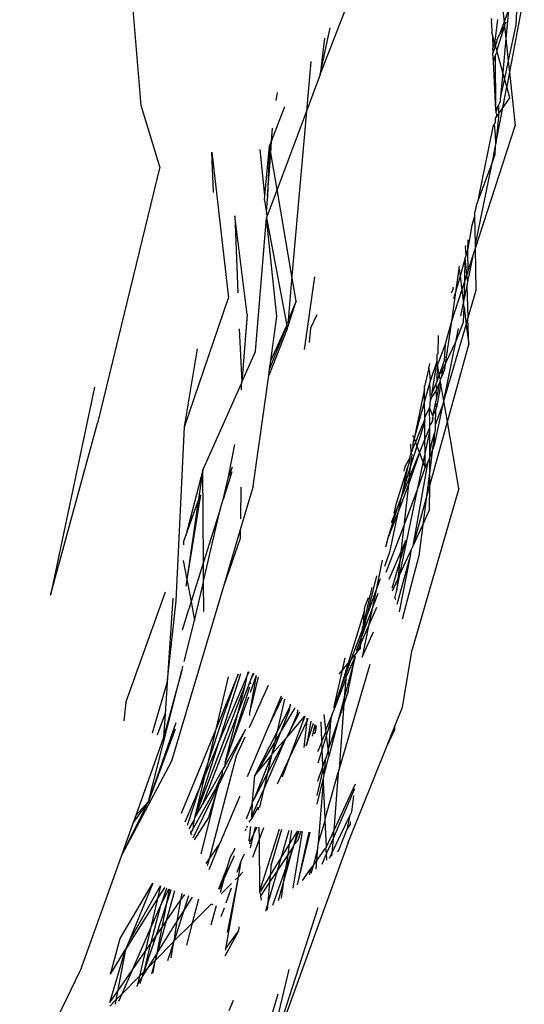
# Model space of a CAD drawing. Units: inches. Extents: x -226 to 211, y -120 to 359.
# Drawn here: x -15 to -14, y 101 to 103 of the extents above; entities that cross this region are included whole.
import ezdxf

# ---------------------------------------------------------------- set-up
doc = ezdxf.new("R2010")
doc.units = ezdxf.units.IN
doc.header["$LTSCALE"] = 5
doc.header["$MEASUREMENT"] = 0
doc.layers.add('C8P_Component', color=7, linetype='Continuous')

# ---------------------------------------------------------------- blocks, each defined once
blk = doc.blocks.new('80004')
for p, q in [((-6.7836, -32.804), (-6.7268, -32.6575)), ((-6.462, -32.6581), (-6.465, -32.7232)), ((-7.0753, -32.8548), (-7.091, -32.6654)), ((-6.4513, -32.6722), (-6.4756, -32.8006)), ((-6.4884, -32.68), (-6.4842, -32.7192)), ((-6.4842, -32.7192), (-6.4772, -32.6999)), ((-6.4772, -32.6999), (-6.4814, -32.7455)), ((-6.5042, -32.7154), (-6.5054, -32.7128)), ((-6.505, -32.7205), (-6.5042, -32.7154)), ((-6.505, -32.7205), (-6.5042, -32.7366)), ((-6.4993, -32.7544), (-6.4947, -32.7145)), ((-6.4912, -32.7385), (-6.4842, -32.7192)), ((-6.4842, -32.7192), (-6.4837, -32.7237)), ((-6.4837, -32.7237), (-6.4809, -32.718)), ((-6.4837, -32.7237), (-6.4835, -32.7262)), ((-6.465, -32.7232), (-6.4776, -32.7818)), ((-6.7836, -32.804), (-6.7674, -32.7283)), ((-6.5028, -32.7414), (-6.5042, -32.7366)), ((-6.4993, -32.7544), (-6.5028, -32.7414)), ((-6.5023, -32.7604), (-6.5028, -32.7414)), ((-6.4959, -32.7479), (-6.4912, -32.7385)), ((-6.4956, -32.764), (-6.4835, -32.7262)), ((-6.4912, -32.7385), (-6.4835, -32.7262)), ((-6.4835, -32.7262), (-6.4814, -32.7455)), ((-6.777, -32.7449), (-6.7836, -32.804)), ((-6.5023, -32.7604), (-6.4993, -32.7544)), ((-6.502, -32.7684), (-6.4983, -32.758)), ((-6.4993, -32.7544), (-6.4964, -32.7529)), ((-6.4983, -32.758), (-6.4993, -32.7544)), ((-6.4983, -32.758), (-6.4964, -32.7529)), ((-6.4973, -32.7616), (-6.4983, -32.758)), ((-6.4964, -32.7529), (-6.4954, -32.75)), ((-6.4954, -32.75), (-6.4959, -32.7479)), ((-6.4814, -32.7455), (-6.4865, -32.8008)), ((-6.4814, -32.7455), (-6.4776, -32.7818)), ((-6.5028, -32.7615), (-6.5023, -32.7604)), ((-6.502, -32.7684), (-6.5028, -32.7615)), ((-6.5024, -32.7695), (-6.502, -32.7684)), ((-6.5017, -32.7829), (-6.5024, -32.7695)), ((-6.5017, -32.7829), (-6.4984, -32.7725)), ((-6.4984, -32.7725), (-6.4957, -32.7675)), ((-6.4975, -32.863), (-6.4984, -32.7725)), ((-6.4956, -32.764), (-6.4973, -32.7616)), ((-6.4962, -32.7657), (-6.4956, -32.764)), ((-6.4957, -32.7675), (-6.4962, -32.7657)), ((-6.4865, -32.8008), (-6.4957, -32.7675)), ((-6.7991, -32.7833), (-6.8062, -32.8642)), ((-6.4975, -32.863), (-6.5017, -32.7829)), ((-6.4776, -32.7818), (-6.4838, -32.8107)), ((-6.4776, -32.7818), (-6.4756, -32.8006)), ((-6.7836, -32.804), (-6.8062, -32.8642)), ((-6.4865, -32.8008), (-6.4902, -32.8403)), ((-6.4838, -32.8107), (-6.4865, -32.8008)), ((-6.4756, -32.8006), (-6.48, -32.8243)), ((-6.4756, -32.8006), (-6.4663, -32.8878)), ((-6.4838, -32.8107), (-6.4902, -32.8403)), ((-6.48, -32.8243), (-6.4838, -32.8107)), ((-6.8554, -32.8467), (-6.8536, -32.8333)), ((-6.4975, -32.9171), (-6.48, -32.8243)), ((-6.4751, -32.8423), (-6.48, -32.8243)), ((-6.4974, -32.874), (-6.4751, -32.8423)), ((-6.4932, -32.8547), (-6.4911, -32.8504)), ((-6.4902, -32.8403), (-6.4911, -32.8504)), ((-7.0448, -32.9548), (-7.0753, -32.8548)), ((-6.8629, -32.9127), (-6.8412, -32.8566)), ((-6.8062, -32.8642), (-6.8541, -32.9915)), ((-6.8062, -32.8642), (-6.8299, -33.1328)), ((-6.4975, -32.863), (-6.4932, -32.8547)), ((-6.4974, -32.8641), (-6.4975, -32.863)), ((-6.4932, -32.8547), (-6.4974, -32.8641)), ((-6.4972, -32.8674), (-6.4974, -32.8641)), ((-6.4964, -32.8696), (-6.4974, -32.8729)), ((-6.4972, -32.8674), (-6.4964, -32.8696)), ((-6.4932, -32.8547), (-6.4934, -32.8739)), ((-6.5018, -32.8885), (-6.4997, -32.885)), ((-6.4997, -32.885), (-6.4986, -32.883)), ((-6.498, -32.9026), (-6.4997, -32.885)), ((-6.4974, -32.874), (-6.4988, -32.8748)), ((-6.4988, -32.8748), (-6.4986, -32.883)), ((-6.4934, -32.8739), (-6.4975, -32.9171)), ((-6.4974, -32.8729), (-6.4974, -32.874)), ((-6.8629, -32.9127), (-6.8613, -32.8915)), ((-6.5308, -33.0868), (-6.4663, -32.8878)), ((-6.5264, -33.0094), (-6.502, -32.8896)), ((-6.5018, -32.8885), (-6.502, -32.8896)), ((-6.8662, -32.9211), (-6.8629, -32.9127)), ((-6.8644, -32.9316), (-6.8629, -32.9127)), ((-6.4984, -32.9212), (-6.4975, -32.9171)), ((-6.4975, -32.9171), (-6.498, -32.9026)), ((-6.9605, -32.9309), (-6.9331, -33.1681)), ((-6.9577, -32.9963), (-6.9605, -32.9309)), ((-6.8739, -33.0015), (-6.8814, -32.9265)), ((-6.8739, -33.0015), (-6.8662, -32.9211)), ((-6.8662, -32.9211), (-6.8698, -33.0018)), ((-6.8698, -33.0018), (-6.8644, -32.9316)), ((-6.8644, -32.9316), (-6.8662, -32.9211)), ((-6.8541, -32.9915), (-6.8644, -32.9316)), ((-6.5039, -32.9484), (-6.4984, -32.9212)), ((-6.5039, -32.9484), (-6.4987, -32.9342)), ((-6.4987, -32.9342), (-6.4984, -32.9212)), ((-6.5309, -33.0813), (-6.5039, -32.9484)), ((-6.5264, -33.0094), (-6.5039, -32.9484)), ((-7.0448, -32.9548), (-7.1467, -33.3719)), ((-6.8541, -32.9915), (-6.8702, -33.0343)), ((-6.8299, -33.1328), (-6.8541, -32.9915)), ((-6.8747, -33.009), (-6.8739, -33.0015)), ((-6.8747, -33.009), (-6.8716, -33.0261)), ((-6.8698, -33.0018), (-6.8716, -33.0261)), ((-6.5298, -33.0184), (-6.5264, -33.0094)), ((-6.871, -33.0296), (-6.872, -33.0305)), ((-6.872, -33.0305), (-6.8702, -33.0343)), ((-6.8716, -33.0261), (-6.871, -33.0296)), ((-6.5298, -33.0184), (-6.5319, -33.0282)), ((-6.5318, -33.0343), (-6.5319, -33.0282)), ((-6.9227, -33.0342), (-6.9181, -33.1599)), ((-6.9028, -33.1949), (-6.9227, -33.0342)), ((-6.8892, -33.2553), (-6.8714, -33.0374)), ((-6.8702, -33.0343), (-6.8714, -33.0374)), ((-6.8543, -33.1982), (-6.8714, -33.0374)), ((-6.8714, -33.0374), (-6.8388, -33.2104)), ((-6.5373, -33.0533), (-6.5318, -33.0343)), ((-6.5309, -33.0813), (-6.5318, -33.0343)), ((-6.5373, -33.0533), (-6.5438, -33.0903)), ((-6.5434, -33.0733), (-6.5438, -33.0903)), ((-6.5469, -33.0846), (-6.5463, -33.0826)), ((-6.5459, -33.0976), (-6.5469, -33.0846)), ((-6.5438, -33.0903), (-6.5459, -33.0976)), ((-6.5438, -33.0903), (-6.5434, -33.1255)), ((-6.5341, -33.0967), (-6.5308, -33.0868)), ((-6.5308, -33.0868), (-6.5309, -33.0813)), ((-6.5296, -33.1555), (-6.5308, -33.0868)), ((-6.5474, -33.1029), (-6.5559, -33.1326)), ((-6.5484, -33.141), (-6.5474, -33.1029)), ((-6.5459, -33.0976), (-6.5474, -33.1029)), ((-6.545, -33.1305), (-6.5474, -33.1029)), ((-6.5434, -33.1255), (-6.5341, -33.0967)), ((-6.5432, -33.1417), (-6.5341, -33.0967)), ((-6.5622, -33.155), (-6.5573, -33.1209)), ((-6.5575, -33.1192), (-6.5567, -33.1164)), ((-6.5573, -33.1209), (-6.5575, -33.1192)), ((-6.5573, -33.1209), (-6.5559, -33.1326)), ((-6.5434, -33.1255), (-6.545, -33.1305)), ((-6.8299, -33.1328), (-6.8362, -33.2044)), ((-6.8229, -33.1734), (-6.8299, -33.1328)), ((-6.793, -33.1335), (-6.8099, -33.252)), ((-6.5559, -33.1326), (-6.5622, -33.155)), ((-6.5559, -33.1326), (-6.553, -33.1552)), ((-6.553, -33.1552), (-6.5484, -33.141)), ((-6.5492, -33.1714), (-6.5484, -33.141)), ((-6.5484, -33.141), (-6.545, -33.1305)), ((-6.5432, -33.1417), (-6.545, -33.1305)), ((-6.5445, -33.1482), (-6.5432, -33.1417)), ((-6.5699, -33.1596), (-6.5672, -33.1539)), ((-6.5695, -33.2061), (-6.5622, -33.155)), ((-6.5695, -33.2061), (-6.553, -33.1552)), ((-6.5672, -33.1539), (-6.5672, -33.1505)), ((-6.5622, -33.155), (-6.5664, -33.1696)), ((-6.553, -33.1552), (-6.5503, -33.1768)), ((-6.5492, -33.1714), (-6.5445, -33.1482)), ((-6.5425, -33.1998), (-6.5445, -33.1482)), ((-6.5425, -33.1998), (-6.5296, -33.1555)), ((-7.0048, -33.3781), (-6.9331, -33.1681)), ((-6.8374, -33.2182), (-6.8229, -33.1734)), ((-6.8229, -33.1734), (-6.8362, -33.2044)), ((-6.5503, -33.1768), (-6.5492, -33.1714)), ((-6.5545, -33.1974), (-6.5503, -33.1768)), ((-6.5495, -33.183), (-6.5503, -33.1768)), ((-6.5502, -33.2075), (-6.5495, -33.183)), ((-6.5495, -33.183), (-6.546, -33.2117)), ((-6.9028, -33.1949), (-6.9114, -33.3053)), ((-6.8643, -33.2698), (-6.8543, -33.1982)), ((-6.8362, -33.2044), (-6.8366, -33.2081)), ((-6.7895, -33.1957), (-6.7998, -33.2171)), ((-6.5806, -33.2832), (-6.5695, -33.2061)), ((-6.5804, -33.2445), (-6.5695, -33.2061)), ((-6.546, -33.2117), (-6.5431, -33.2018)), ((-6.5431, -33.2018), (-6.5425, -33.1998)), ((-6.5419, -33.2439), (-6.5431, -33.2018)), ((-6.916, -33.2186), (-6.9114, -33.3053)), ((-6.8374, -33.2182), (-6.8677, -33.2943)), ((-6.8384, -33.2128), (-6.8662, -33.2837)), ((-6.8643, -33.2698), (-6.8384, -33.2128)), ((-6.8366, -33.2081), (-6.8388, -33.2104)), ((-6.8388, -33.2104), (-6.8384, -33.2128)), ((-6.8384, -33.2128), (-6.8374, -33.2182)), ((-6.7998, -33.2171), (-6.8018, -33.2406)), ((-6.5826, -33.3357), (-6.546, -33.2117)), ((-6.5631, -33.2396), (-6.5502, -33.2075)), ((-6.5631, -33.2396), (-6.5587, -33.2179)), ((-6.546, -33.2117), (-6.5419, -33.2439)), ((-6.5917, -33.2583), (-6.5912, -33.229)), ((-7.0048, -33.3781), (-6.9835, -33.251)), ((-6.5924, -33.2765), (-6.5804, -33.2445)), ((-6.5842, -33.2842), (-6.5631, -33.2396)), ((-6.5826, -33.3357), (-6.5631, -33.2396)), ((-6.5804, -33.2445), (-6.5816, -33.2698)), ((-6.5767, -33.3698), (-6.5419, -33.2439)), ((-6.9114, -33.3053), (-6.8892, -33.2553)), ((-6.8662, -33.2837), (-6.8643, -33.2698)), ((-6.5936, -33.2606), (-6.5938, -33.2715)), ((-6.5917, -33.2583), (-6.5936, -33.2606)), ((-6.5816, -33.2698), (-6.5899, -33.2938)), ((-6.8677, -33.2943), (-6.8662, -33.2837)), ((-6.6068, -33.2826), (-6.614, -33.3123)), ((-6.6068, -33.2826), (-6.605, -33.2749)), ((-6.605, -33.29), (-6.6068, -33.2826)), ((-6.5938, -33.2715), (-6.6041, -33.3022)), ((-6.5938, -33.2715), (-6.6025, -33.3252)), ((-6.5924, -33.2765), (-6.5938, -33.2715)), ((-6.593, -33.2945), (-6.5924, -33.2792)), ((-6.5927, -33.2776), (-6.5924, -33.2765)), ((-6.5924, -33.2792), (-6.5927, -33.2776)), ((-6.5899, -33.2938), (-6.5924, -33.2792)), ((-6.5899, -33.2938), (-6.5842, -33.2842)), ((-6.5806, -33.2832), (-6.5857, -33.296)), ((-6.5857, -33.296), (-6.5842, -33.2842)), ((-6.8929, -33.4747), (-6.8677, -33.2943)), ((-6.6041, -33.3022), (-6.605, -33.29)), ((-6.6041, -33.3022), (-6.605, -33.3054)), ((-6.5932, -33.3034), (-6.5899, -33.2938)), ((-6.5932, -33.3034), (-6.593, -33.2945)), ((-6.5877, -33.3009), (-6.5899, -33.2938)), ((-6.5882, -33.3035), (-6.5877, -33.3009)), ((-6.5877, -33.3009), (-6.5857, -33.296)), ((-7.1517, -33.3133), (-7.2234, -33.6522)), ((-6.9749, -33.4483), (-6.9127, -33.3083)), ((-6.9114, -33.3053), (-6.9127, -33.3083)), ((-6.9127, -33.3083), (-6.9124, -33.3178)), ((-6.614, -33.3162), (-6.631, -33.3971)), ((-6.614, -33.3162), (-6.614, -33.3123)), ((-6.6138, -33.3363), (-6.614, -33.3162)), ((-6.605, -33.3054), (-6.6138, -33.3363)), ((-6.6041, -33.3347), (-6.605, -33.3054)), ((-6.6025, -33.3252), (-6.5947, -33.3075)), ((-6.5949, -33.319), (-6.6022, -33.3294)), ((-6.5949, -33.319), (-6.5937, -33.3161)), ((-6.594, -33.3309), (-6.5949, -33.319)), ((-6.5947, -33.3075), (-6.5932, -33.3034)), ((-6.5937, -33.3161), (-6.5947, -33.3075)), ((-6.5873, -33.3086), (-6.5944, -33.3464)), ((-6.594, -33.3309), (-6.5882, -33.3035)), ((-6.5882, -33.3035), (-6.5937, -33.3161)), ((-6.5873, -33.3086), (-6.5882, -33.3035)), ((-6.5826, -33.3357), (-6.5873, -33.3086)), ((-6.6041, -33.3347), (-6.6051, -33.3377)), ((-6.6022, -33.3294), (-6.6041, -33.3347)), ((-6.6025, -33.3252), (-6.6022, -33.3294)), ((-6.5953, -33.3376), (-6.594, -33.3309)), ((-6.6138, -33.3363), (-6.631, -33.3971)), ((-6.6135, -33.362), (-6.6138, -33.3363)), ((-6.606, -33.3465), (-6.6135, -33.362)), ((-6.6051, -33.3445), (-6.606, -33.3465)), ((-6.6052, -33.376), (-6.606, -33.3465)), ((-6.6001, -33.3602), (-6.606, -33.3465)), ((-6.6051, -33.3377), (-6.6051, -33.3445)), ((-6.6001, -33.3602), (-6.5953, -33.3376)), ((-6.5956, -33.3498), (-6.6001, -33.3602)), ((-6.5969, -33.4058), (-6.5837, -33.341)), ((-6.5958, -33.3742), (-6.5837, -33.341)), ((-6.5958, -33.3742), (-6.5956, -33.3498)), ((-6.5956, -33.3498), (-6.5944, -33.3464)), ((-6.5944, -33.3464), (-6.5953, -33.3376)), ((-6.5837, -33.341), (-6.5826, -33.3357)), ((-6.5767, -33.3698), (-6.5826, -33.3357)), ((-6.6135, -33.3654), (-6.6196, -33.3795)), ((-6.6135, -33.3654), (-6.6135, -33.362)), ((-6.6134, -33.3699), (-6.6135, -33.3654)), ((-6.6027, -33.3728), (-6.5997, -33.3654)), ((-6.6009, -33.3642), (-6.6, -33.3616)), ((-6.5997, -33.3654), (-6.6009, -33.3642)), ((-6.6, -33.3616), (-6.6001, -33.3602)), ((-7.2234, -33.6522), (-7.1467, -33.3719)), ((-7.0187, -33.6616), (-7.0048, -33.3781)), ((-6.6134, -33.3699), (-6.6262, -33.4097)), ((-6.6196, -33.3795), (-6.6224, -33.3877)), ((-6.6131, -33.3986), (-6.6134, -33.3699)), ((-6.6131, -33.3986), (-6.6052, -33.379)), ((-6.6054, -33.4738), (-6.5767, -33.3698)), ((-6.6052, -33.376), (-6.6027, -33.3728)), ((-6.6052, -33.379), (-6.6052, -33.376)), ((-6.6052, -33.385), (-6.6052, -33.379)), ((-6.5962, -33.3779), (-6.5958, -33.3742)), ((-6.5961, -33.3835), (-6.5962, -33.3779)), ((-6.5579, -33.4783), (-6.5767, -33.3698)), ((-6.6332, -33.3913), (-6.631, -33.3971)), ((-6.631, -33.3971), (-6.6324, -33.4021)), ((-6.631, -33.3971), (-6.6286, -33.4032)), ((-6.6224, -33.3877), (-6.6286, -33.4032)), ((-6.622, -33.4206), (-6.6131, -33.3986)), ((-6.6129, -33.4218), (-6.6131, -33.3986)), ((-6.6129, -33.4218), (-6.6052, -33.385)), ((-6.6053, -33.4215), (-6.6052, -33.385)), ((-6.6018, -33.403), (-6.5976, -33.3888)), ((-6.5976, -33.3888), (-6.6014, -33.4176)), ((-6.5976, -33.3888), (-6.5961, -33.3835)), ((-6.5969, -33.4058), (-6.5976, -33.3888)), ((-6.9334, -33.4594), (-6.9228, -33.407)), ((-6.6262, -33.4097), (-6.6371, -33.4439)), ((-6.6368, -33.4062), (-6.6361, -33.4196)), ((-6.6337, -33.4139), (-6.634, -33.4168)), ((-6.6324, -33.4021), (-6.6337, -33.4139)), ((-6.6286, -33.4032), (-6.6337, -33.4139)), ((-6.6286, -33.4032), (-6.6262, -33.4097)), ((-6.6262, -33.4097), (-6.622, -33.4206)), ((-6.6053, -33.4215), (-6.6018, -33.403)), ((-6.6014, -33.4176), (-6.5969, -33.4058)), ((-6.638, -33.4284), (-6.6457, -33.443)), ((-6.622, -33.4206), (-6.6402, -33.4719)), ((-6.6392, -33.4632), (-6.622, -33.4206)), ((-6.638, -33.4284), (-6.6382, -33.4334)), ((-6.6379, -33.4263), (-6.638, -33.4284)), ((-6.6371, -33.4244), (-6.6379, -33.4263)), ((-6.6361, -33.4196), (-6.6371, -33.4244)), ((-6.6348, -33.4235), (-6.6371, -33.4439)), ((-6.634, -33.4168), (-6.6361, -33.4196)), ((-6.6361, -33.4196), (-6.6348, -33.4235)), ((-6.622, -33.4206), (-6.6159, -33.4364)), ((-6.6159, -33.4364), (-6.6129, -33.4218)), ((-6.6127, -33.4449), (-6.6129, -33.4218)), ((-6.6078, -33.4346), (-6.6053, -33.4281)), ((-6.6014, -33.4176), (-6.6054, -33.4489)), ((-6.6054, -33.4489), (-6.6053, -33.4281)), ((-6.6053, -33.4281), (-6.6014, -33.4176)), ((-6.6053, -33.4281), (-6.6053, -33.4215)), ((-6.9271, -33.4435), (-6.9334, -33.4594)), ((-6.6409, -33.4423), (-6.6606, -33.5044)), ((-6.6409, -33.4423), (-6.6498, -33.4836)), ((-6.6371, -33.4439), (-6.6498, -33.4836)), ((-6.6457, -33.443), (-6.6475, -33.4504)), ((-6.6407, -33.4413), (-6.6409, -33.4423)), ((-6.6382, -33.4334), (-6.6407, -33.4413)), ((-6.6371, -33.4439), (-6.6392, -33.4632)), ((-6.6325, -33.5719), (-6.6078, -33.4346)), ((-6.6251, -33.4801), (-6.6159, -33.4364)), ((-6.6251, -33.4801), (-6.6127, -33.4449)), ((-6.6159, -33.4364), (-6.6127, -33.4449)), ((-6.6127, -33.4449), (-6.6078, -33.4346)), ((-6.9749, -33.4483), (-7.0027, -33.5552)), ((-6.9749, -33.4483), (-6.9824, -33.4991)), ((-6.974, -33.5982), (-6.9749, -33.4483)), ((-6.928, -33.4512), (-6.942, -33.4961)), ((-6.942, -33.4961), (-6.9334, -33.4594)), ((-6.6523, -33.4955), (-6.6392, -33.4632)), ((-6.6392, -33.4632), (-6.6402, -33.4719)), ((-6.6054, -33.4489), (-6.6113, -33.495)), ((-6.6054, -33.4738), (-6.6054, -33.4489)), ((-6.8929, -33.4747), (-6.9141, -33.5456)), ((-6.9131, -33.4764), (-6.9138, -33.5276)), ((-6.6402, -33.4719), (-6.6572, -33.5183)), ((-6.6402, -33.4719), (-6.6478, -33.54)), ((-6.5579, -33.4783), (-6.6338, -33.7405)), ((-6.6113, -33.495), (-6.6054, -33.4738)), ((-6.6055, -33.513), (-6.6054, -33.4738)), ((-6.9788, -33.489), (-7.001, -33.6265)), ((-6.9824, -33.4991), (-6.9788, -33.489)), ((-6.6583, -33.5103), (-6.6523, -33.4955)), ((-6.6523, -33.4955), (-6.6572, -33.5183)), ((-6.6539, -33.6186), (-6.6251, -33.4801)), ((-6.6498, -33.4836), (-6.6523, -33.4955)), ((-6.6478, -33.54), (-6.6251, -33.4801)), ((-6.6325, -33.5719), (-6.6113, -33.495)), ((-6.6113, -33.495), (-6.6167, -33.5374)), ((-7.0027, -33.5552), (-6.9824, -33.4991)), ((-6.9824, -33.4991), (-7.001, -33.6265)), ((-6.9465, -33.5105), (-6.974, -33.5982)), ((-6.9738, -33.6294), (-6.9465, -33.5105)), ((-6.9465, -33.5105), (-6.942, -33.4961)), ((-6.6583, -33.5103), (-6.6739, -33.5592)), ((-6.6677, -33.5336), (-6.6583, -33.5103)), ((-6.6606, -33.5044), (-6.664, -33.5184)), ((-6.6572, -33.5183), (-6.6739, -33.5592)), ((-6.6572, -33.5183), (-6.6708, -33.5822)), ((-6.6167, -33.5374), (-6.6055, -33.513)), ((-6.6762, -33.6148), (-6.6478, -33.54)), ((-6.6478, -33.54), (-6.6525, -33.5817)), ((-6.6325, -33.5719), (-6.6167, -33.5374)), ((-6.6167, -33.5374), (-6.6232, -33.5878)), ((-7.0066, -33.566), (-7.0027, -33.5552)), ((-6.9141, -33.5456), (-6.9416, -33.638)), ((-6.9143, -33.5598), (-6.9416, -33.638)), ((-6.9141, -33.5456), (-6.9143, -33.5598)), ((-6.6739, -33.5592), (-6.6774, -33.5738)), ((-7.0066, -33.566), (-7.0066, -33.5704)), ((-6.6442, -33.5627), (-6.6542, -33.597)), ((-6.6442, -33.5627), (-6.6525, -33.5817)), ((-6.6349, -33.577), (-6.6325, -33.5719)), ((-6.6708, -33.5822), (-6.6793, -33.6057)), ((-6.6525, -33.5817), (-6.6722, -33.6267)), ((-6.6587, -33.6667), (-6.6369, -33.5878)), ((-6.6544, -33.6795), (-6.6369, -33.5878)), ((-6.6525, -33.5817), (-6.6542, -33.597)), ((-6.6539, -33.6186), (-6.6349, -33.577)), ((-6.6232, -33.5878), (-6.6504, -33.6913)), ((-6.6369, -33.5878), (-6.6349, -33.577)), ((-7.0068, -33.5959), (-7.001, -33.6265)), ((-6.974, -33.5982), (-6.9942, -33.6627)), ((-6.9738, -33.6294), (-6.974, -33.5982)), ((-6.6828, -33.5953), (-6.6927, -33.6432)), ((-6.6542, -33.597), (-6.6672, -33.6415)), ((-6.6542, -33.597), (-6.6575, -33.6263)), ((-6.6923, -33.6208), (-6.7164, -33.7206)), ((-6.6597, -33.646), (-6.6539, -33.6186)), ((-6.6575, -33.6263), (-6.6539, -33.6186)), ((-6.9416, -33.638), (-7.0262, -33.9226)), ((-7.001, -33.6265), (-7.0028, -33.6374)), ((-7.001, -33.6265), (-6.9942, -33.6627)), ((-6.9884, -33.6932), (-6.9738, -33.631)), ((-6.9738, -33.631), (-6.9738, -33.6294)), ((-6.9734, -33.6788), (-6.9738, -33.631)), ((-6.7134, -33.7006), (-6.6994, -33.6394)), ((-6.6863, -33.6253), (-6.6927, -33.6432)), ((-6.666, -33.645), (-6.6575, -33.6263)), ((-6.6575, -33.6263), (-6.6597, -33.646)), ((-7.1006, -33.8268), (-7.0356, -33.6465)), ((-6.6927, -33.6432), (-6.7134, -33.7006)), ((-6.6927, -33.6432), (-6.6997, -33.6768)), ((-6.6997, -33.6768), (-6.6892, -33.6489)), ((-6.662, -33.657), (-6.6597, -33.646)), ((-7.0237, -33.657), (-7.0331, -33.795)), ((-7.0331, -33.795), (-7.0187, -33.6616)), ((-6.9942, -33.6627), (-6.9979, -33.6748)), ((-6.9942, -33.6627), (-6.9884, -33.6932)), ((-6.7119, -33.6763), (-6.7113, -33.6708)), ((-6.7058, -33.6564), (-6.7113, -33.6708)), ((-6.662, -33.657), (-6.6612, -33.6594)), ((-7.0079, -33.7087), (-6.9979, -33.6748)), ((-6.7119, -33.6763), (-6.738, -33.7627)), ((-6.7164, -33.7206), (-6.6997, -33.6768)), ((-6.7134, -33.7006), (-6.7119, -33.6763)), ((-6.692, -33.6721), (-6.705, -33.7019)), ((-6.6997, -33.6768), (-6.705, -33.7019)), ((-7.0054, -33.7599), (-6.9884, -33.6932)), ((-6.705, -33.7019), (-6.7174, -33.7302)), ((-6.705, -33.7019), (-6.7157, -33.7532)), ((-6.7147, -33.7043), (-6.714, -33.703)), ((-6.714, -33.703), (-6.7134, -33.7006)), ((-6.715, -33.7075), (-6.7339, -33.7577)), ((-6.7164, -33.7206), (-6.715, -33.7075)), ((-6.7157, -33.7532), (-6.6968, -33.7121)), ((-6.715, -33.7075), (-6.7147, -33.7043)), ((-6.7239, -33.7404), (-6.7164, -33.7206)), ((-6.7174, -33.7302), (-6.7235, -33.7444)), ((-6.7182, -33.7389), (-6.7174, -33.7302)), ((-6.7174, -33.7302), (-6.7164, -33.7206)), ((-6.7339, -33.7577), (-6.7275, -33.7501)), ((-6.7275, -33.7501), (-6.7243, -33.7462)), ((-6.7271, -33.7525), (-6.7275, -33.7501)), ((-6.7235, -33.7444), (-6.7243, -33.7462)), ((-6.7235, -33.7444), (-6.7239, -33.7404)), ((-6.7235, -33.7444), (-6.7182, -33.7389)), ((-6.6496, -33.8344), (-6.6338, -33.7405)), ((-7.0084, -33.7675), (-7.0093, -33.775)), ((-6.7032, -33.7651), (-6.7527, -33.9349)), ((-6.7339, -33.7577), (-6.7506, -33.8043)), ((-6.738, -33.7627), (-6.7506, -33.8043)), ((-6.7475, -33.7741), (-6.743, -33.7543)), ((-6.7475, -33.7741), (-6.738, -33.7627)), ((-6.7271, -33.7525), (-6.7447, -33.8192)), ((-6.7421, -33.7869), (-6.7271, -33.7525)), ((-6.7382, -33.8083), (-6.7271, -33.7525)), ((-6.738, -33.7627), (-6.7339, -33.7577)), ((-7.0636, -33.988), (-7.0093, -33.775)), ((-7.0093, -33.775), (-7.0391, -33.8839)), ((-6.9173, -33.7809), (-6.953, -33.8682)), ((-6.9487, -33.8918), (-6.9131, -33.7799)), ((-6.9487, -33.8918), (-6.9027, -33.7835)), ((-6.9448, -33.8576), (-6.9173, -33.7809)), ((-6.9056, -33.7969), (-6.9027, -33.7835)), ((-6.9027, -33.7835), (-6.8997, -33.7765)), ((-6.9027, -33.7835), (-6.9012, -33.7769)), ((-6.888, -33.7831), (-6.8988, -33.8435)), ((-6.888, -33.7831), (-6.8978, -33.8104)), ((-6.8929, -33.779), (-6.8972, -33.7901)), ((-6.8921, -33.7797), (-6.8972, -33.7901)), ((-6.7612, -33.8336), (-6.7475, -33.7741)), ((-6.753, -33.7807), (-6.7475, -33.7741)), ((-7.0569, -33.8764), (-7.0331, -33.795)), ((-7.0331, -33.795), (-7.0365, -33.8452)), ((-6.9879, -34.015), (-6.9056, -33.7969)), ((-6.953, -33.8682), (-6.9332, -33.7849)), ((-6.8984, -33.7931), (-6.9175, -33.8427)), ((-6.9175, -33.8427), (-6.9056, -33.7969)), ((-6.8684, -33.7994), (-6.8996, -33.8679)), ((-6.885, -33.7856), (-6.8988, -33.8435)), ((-6.8972, -33.7901), (-6.8984, -33.7931)), ((-6.8984, -33.7931), (-6.8974, -33.7965)), ((-6.7606, -33.8372), (-6.7422, -33.7887)), ((-6.7422, -33.7887), (-6.7447, -33.8192)), ((-6.7421, -33.7869), (-6.7422, -33.7887)), ((-6.8992, -33.802), (-6.9304, -33.901)), ((-6.7506, -33.8043), (-6.7612, -33.8336)), ((-6.7382, -33.8083), (-6.7455, -33.8298)), ((-7.1006, -33.8268), (-7.1038, -33.8567)), ((-6.9006, -33.8182), (-6.9304, -33.901)), ((-6.8475, -33.8168), (-6.8684, -33.8677)), ((-6.8684, -33.8677), (-6.8455, -33.8185)), ((-6.8536, -33.8736), (-6.8417, -33.8217)), ((-6.8329, -33.8332), (-6.8323, -33.8294)), ((-6.8329, -33.8332), (-6.8314, -33.8302)), ((-6.7447, -33.8192), (-6.7544, -33.8561)), ((-6.7455, -33.8298), (-6.7544, -33.8561)), ((-6.7455, -33.8298), (-6.7527, -33.9349)), ((-6.7447, -33.8192), (-6.7455, -33.8298)), ((-7.049, -33.8797), (-7.0365, -33.8452)), ((-7.0365, -33.8452), (-7.0391, -33.8839)), ((-6.9175, -33.8427), (-6.9759, -33.9941)), ((-6.9388, -33.9244), (-6.9175, -33.8427)), ((-6.8988, -33.8435), (-6.899, -33.8481)), ((-6.8536, -33.8736), (-6.8329, -33.8332)), ((-6.8251, -33.8355), (-6.8468, -33.8721)), ((-6.8468, -33.8721), (-6.8338, -33.8395)), ((-6.8351, -33.8766), (-6.8171, -33.8421)), ((-6.8215, -33.8459), (-6.8351, -33.8766)), ((-6.8338, -33.8395), (-6.8329, -33.8332)), ((-6.8209, -33.839), (-6.8215, -33.8459)), ((-6.7781, -33.8467), (-6.7751, -33.8722)), ((-6.7641, -33.8465), (-6.7751, -33.8722)), ((-6.7665, -33.8569), (-6.7641, -33.8465)), ((-6.7641, -33.8465), (-6.7606, -33.8372)), ((-6.7606, -33.8372), (-6.7612, -33.8336)), ((-6.662, -33.8653), (-6.6496, -33.8344)), ((-7.0191, -33.8602), (-7.0636, -33.988)), ((-6.9448, -33.8576), (-6.9654, -33.9201)), ((-6.8386, -33.8844), (-6.8088, -33.8491)), ((-6.8088, -33.8491), (-6.8341, -33.9174)), ((-6.8053, -33.8562), (-6.8341, -33.9174)), ((-6.81, -33.9003), (-6.8053, -33.8562)), ((-6.799, -33.8572), (-6.8057, -33.8944)), ((-6.8057, -33.8944), (-6.7949, -33.8606)), ((-6.8053, -33.8562), (-6.8049, -33.8523)), ((-6.8039, -33.8531), (-6.8053, -33.8562)), ((-6.7962, -33.8816), (-6.792, -33.863)), ((-6.7916, -33.8754), (-6.792, -33.863)), ((-6.7812, -33.8892), (-6.7825, -33.8583)), ((-6.7665, -33.8569), (-6.774, -33.8813)), ((-6.7544, -33.8561), (-6.77, -33.915)), ((-6.7544, -33.8561), (-6.769, -33.8993)), ((-6.769, -33.8993), (-6.7665, -33.8569)), ((-7.0202, -33.8701), (-7.0636, -33.988)), ((-6.953, -33.8682), (-7.0102, -34.0079)), ((-6.9654, -33.9201), (-6.953, -33.8682)), ((-6.9475, -33.958), (-6.9054, -33.8707)), ((-6.9054, -33.8707), (-6.9398, -33.9309)), ((-6.902, -33.9475), (-6.8684, -33.8677)), ((-6.8905, -33.946), (-6.8536, -33.8736)), ((-6.8621, -33.9107), (-6.8468, -33.8721)), ((-6.8468, -33.8721), (-6.8573, -33.8899)), ((-6.8573, -33.8899), (-6.8536, -33.8736)), ((-6.8386, -33.8844), (-6.8351, -33.8766)), ((-6.7934, -33.8777), (-6.7916, -33.8754)), ((-6.7926, -33.8766), (-6.7916, -33.8754)), ((-6.7916, -33.8754), (-6.7899, -33.8648)), ((-6.7748, -33.8745), (-6.7812, -33.8892)), ((-6.7751, -33.8722), (-6.7748, -33.8745)), ((-6.7748, -33.8745), (-6.774, -33.8813)), ((-6.676, -33.8999), (-6.662, -33.8653)), ((-6.676, -33.8999), (-6.6621, -33.8711)), ((-6.6621, -33.8711), (-6.662, -33.8653)), ((-7.0391, -33.8839), (-7.0844, -34.0107)), ((-6.9879, -34.015), (-6.9487, -33.8918)), ((-6.9714, -33.9452), (-6.9487, -33.8918)), ((-6.9065, -33.8831), (-6.9208, -33.9143)), ((-6.8573, -33.8899), (-6.8905, -33.946)), ((-6.8402, -33.8863), (-6.8746, -33.9653)), ((-6.8692, -33.9417), (-6.8402, -33.8863)), ((-6.8621, -33.9107), (-6.8402, -33.8863)), ((-6.8621, -33.9107), (-6.8573, -33.8899)), ((-6.8402, -33.8863), (-6.8386, -33.8844)), ((-6.8057, -33.8944), (-6.808, -33.8975)), ((-6.7811, -33.8911), (-6.787, -33.9053)), ((-6.7812, -33.8892), (-6.7811, -33.8911)), ((-6.7806, -33.903), (-6.7811, -33.8911)), ((-6.774, -33.8813), (-6.7806, -33.903)), ((-6.774, -33.8813), (-6.7711, -33.9054)), ((-6.9304, -33.901), (-6.9388, -33.9244)), ((-6.8626, -33.9128), (-6.8621, -33.9107)), ((-6.7806, -33.903), (-6.7874, -33.9256)), ((-6.787, -33.9067), (-6.787, -33.9053)), ((-6.7794, -33.9299), (-6.7806, -33.903)), ((-6.7711, -33.9054), (-6.7749, -33.9175)), ((-6.7711, -33.9054), (-6.769, -33.8993)), ((-6.7711, -33.9054), (-6.77, -33.915)), ((-6.7383, -34.0547), (-6.676, -33.8999)), ((-7.0262, -33.9226), (-7.1077, -34.0759)), ((-6.9654, -33.9201), (-6.9816, -33.9693)), ((-6.9714, -33.9452), (-6.9654, -33.9201)), ((-6.9208, -33.9143), (-6.9649, -34.0823)), ((-6.9388, -33.9244), (-6.9398, -33.9309)), ((-6.8908, -33.983), (-6.8626, -33.9128)), ((-6.8905, -33.946), (-6.8626, -33.9128)), ((-6.8692, -33.9417), (-6.8626, -33.9128)), ((-6.8341, -33.9174), (-6.8541, -33.96)), ((-6.8341, -33.9174), (-6.8456, -33.9484)), ((-6.7794, -33.9299), (-6.7749, -33.9175)), ((-6.7772, -33.9448), (-6.77, -33.915)), ((-6.7772, -33.9448), (-6.7749, -33.9175)), ((-6.9433, -33.937), (-6.9759, -33.9941)), ((-6.9436, -33.9429), (-6.9542, -33.9675)), ((-6.9436, -33.9429), (-6.9475, -33.958)), ((-6.9433, -33.937), (-6.9436, -33.9429)), ((-6.9398, -33.9309), (-6.9433, -33.937)), ((-6.8908, -33.983), (-6.8692, -33.9417)), ((-6.8746, -33.9653), (-6.8692, -33.9417)), ((-6.7885, -33.9782), (-6.7791, -33.9365)), ((-6.7794, -33.9299), (-6.7881, -33.9554)), ((-6.7791, -33.9365), (-6.7794, -33.9299)), ((-6.7772, -33.9448), (-6.7791, -33.9365)), ((-6.7757, -34.0163), (-6.7545, -33.9411)), ((-6.7545, -33.9411), (-6.7617, -34.0355)), ((-6.7527, -33.9349), (-6.7545, -33.9411)), ((-6.9879, -34.015), (-6.9714, -33.9452)), ((-6.9816, -33.9693), (-6.9714, -33.9452)), ((-6.9499, -33.9629), (-6.9475, -33.958)), ((-6.8939, -33.9889), (-6.8905, -33.946)), ((-6.7889, -33.9926), (-6.7785, -33.9502)), ((-6.7868, -34.0556), (-6.7783, -33.9568)), ((-6.7785, -33.9502), (-6.7772, -33.9448)), ((-6.7783, -33.9568), (-6.7785, -33.9502)), ((-6.7757, -34.0163), (-6.7783, -33.9568)), ((-6.7268, -33.9598), (-6.7617, -34.0355)), ((-7.0036, -34.0211), (-6.9816, -33.9693)), ((-6.9816, -33.9693), (-7.0007, -34.027)), ((-6.9906, -34.0472), (-6.9499, -33.9629)), ((-6.9903, -34.0314), (-6.9542, -33.9675)), ((-6.9775, -34.0734), (-6.9499, -33.9629)), ((-6.9499, -33.9629), (-6.966, -34.0142)), ((-6.8746, -33.9653), (-6.8957, -34.0128)), ((-6.8821, -33.9979), (-6.8746, -33.9653)), ((-6.7277, -33.9677), (-6.7629, -34.0485)), ((-7.1077, -34.0759), (-7.0636, -33.988)), ((-7.0636, -33.988), (-7.0886, -34.0225)), ((-7.0844, -34.0107), (-7.0636, -33.988)), ((-6.9153, -33.9804), (-6.9479, -34.0576)), ((-6.9152, -33.9793), (-6.9153, -33.9804)), ((-6.904, -34.0164), (-6.8946, -33.9925)), ((-6.8946, -33.9925), (-6.8957, -34.0128)), ((-6.8946, -33.9925), (-6.8944, -33.9899)), ((-6.8944, -33.9899), (-6.8939, -33.9889)), ((-6.8939, -33.9889), (-6.8908, -33.983)), ((-6.7322, -34.0047), (-6.7291, -33.979)), ((-6.9879, -34.015), (-6.9759, -33.9941)), ((-6.8948, -34.0152), (-6.8849, -33.9974)), ((-6.8849, -33.9974), (-6.8848, -34.0016)), ((-6.7362, -34.0128), (-6.7322, -34.0047)), ((-7.0886, -34.0225), (-7.1077, -34.0759)), ((-7.0844, -34.0107), (-7.0886, -34.0225)), ((-6.9884, -34.0167), (-6.9979, -34.0326)), ((-6.9901, -34.0268), (-6.9884, -34.0167)), ((-6.966, -34.0142), (-6.9889, -34.0506)), ((-6.9884, -34.0167), (-6.9879, -34.015)), ((-6.8997, -34.0218), (-6.8948, -34.0152)), ((-6.8957, -34.0128), (-6.8948, -34.0152)), ((-6.7868, -34.0556), (-6.7756, -34.0193)), ((-6.7756, -34.0193), (-6.7757, -34.0163)), ((-6.7738, -34.0616), (-6.7756, -34.0193)), ((-6.765, -34.0722), (-6.7362, -34.0128)), ((-6.7362, -34.0128), (-6.7406, -34.0343)), ((-6.7347, -34.025), (-6.7342, -34.0209)), ((-6.9953, -34.0377), (-6.9914, -34.0341)), ((-6.9953, -34.0377), (-6.9946, -34.0391)), ((-6.9946, -34.0391), (-6.9914, -34.0341)), ((-6.9928, -34.0427), (-6.9946, -34.0391)), ((-6.9914, -34.0341), (-6.9911, -34.0329)), ((-6.9911, -34.0329), (-6.9903, -34.0314)), ((-6.9903, -34.0314), (-6.9901, -34.0268)), ((-6.9047, -34.0331), (-6.9059, -34.0358)), ((-6.9057, -34.0348), (-6.9047, -34.0331)), ((-6.9026, -34.0283), (-6.9038, -34.031)), ((-6.8995, -34.0521), (-6.8968, -34.0288)), ((-6.8918, -34.0401), (-6.8983, -34.054)), ((-6.8972, -34.0636), (-6.8918, -34.0401)), ((-6.8918, -34.0401), (-6.8893, -34.0295)), ((-6.8869, -34.0298), (-6.8918, -34.0401)), ((-6.8838, -34.0301), (-6.8832, -34.05)), ((-6.8761, -34.0308), (-6.8832, -34.05)), ((-6.8806, -34.1288), (-6.8501, -34.0333)), ((-6.8468, -34.0336), (-6.863, -34.0889)), ((-6.8473, -34.0801), (-6.8342, -34.0348)), ((-6.8336, -34.0578), (-6.8301, -34.0352)), ((-6.8336, -34.0578), (-6.8203, -34.0361)), ((-6.8278, -34.1295), (-6.8129, -34.0368)), ((-6.8263, -34.058), (-6.8203, -34.0361)), ((-6.8186, -34.0363), (-6.8263, -34.058)), ((-6.8208, -34.1236), (-6.802, -34.0379)), ((-6.8208, -34.1236), (-6.7999, -34.0381)), ((-6.8155, -34.0366), (-6.8205, -34.0514)), ((-6.7622, -34.0365), (-6.7738, -34.0616)), ((-6.7622, -34.0365), (-6.7629, -34.0485)), ((-6.7617, -34.0355), (-6.7622, -34.0365)), ((-6.7537, -34.0675), (-6.7406, -34.0343)), ((-6.7406, -34.0343), (-6.7347, -34.025)), ((-6.8995, -34.0521), (-6.8983, -34.054)), ((-6.8983, -34.054), (-6.8989, -34.0552)), ((-6.8989, -34.0552), (-6.8985, -34.0571)), ((-6.8832, -34.05), (-6.894, -34.0792)), ((-6.8832, -34.05), (-6.8826, -34.1353)), ((-6.7383, -34.0547), (-6.8758, -34.4354)), ((-6.8263, -34.058), (-6.8205, -34.0514)), ((-6.7874, -34.0631), (-6.7868, -34.0556)), ((-6.7629, -34.0485), (-6.7733, -34.0724)), ((-6.7629, -34.0485), (-6.765, -34.0722)), ((-6.9649, -34.0823), (-6.9479, -34.0576)), ((-6.9647, -34.099), (-6.9479, -34.0576)), ((-6.9305, -34.0794), (-6.9231, -34.066)), ((-6.9231, -34.066), (-6.9229, -34.0639)), ((-6.8473, -34.0801), (-6.8336, -34.0578)), ((-6.8428, -34.1178), (-6.8279, -34.0625)), ((-6.8279, -34.0625), (-6.8392, -34.0945)), ((-6.8362, -34.0751), (-6.8336, -34.0578)), ((-6.8362, -34.0751), (-6.8279, -34.0625)), ((-6.8279, -34.0625), (-6.8273, -34.0616)), ((-6.8273, -34.0616), (-6.8263, -34.058)), ((-6.7874, -34.0631), (-6.7954, -34.0927)), ((-6.7892, -34.084), (-6.7874, -34.0631)), ((-6.7892, -34.084), (-6.7747, -34.0635)), ((-6.7733, -34.0724), (-6.7811, -34.0905)), ((-6.7738, -34.0616), (-6.7747, -34.0635)), ((-6.7733, -34.0724), (-6.7747, -34.0635)), ((-6.7728, -34.0836), (-6.7733, -34.0724)), ((-6.7689, -34.0803), (-6.765, -34.0722)), ((-6.765, -34.0722), (-6.7654, -34.0774)), ((-6.756, -34.0695), (-6.7537, -34.0675)), ((-7.1077, -34.0759), (-7.1748, -34.2639)), ((-6.9697, -34.0891), (-6.9649, -34.0823)), ((-6.9649, -34.0823), (-6.9677, -34.093)), ((-6.924, -34.0765), (-6.9397, -34.1117)), ((-6.9343, -34.0927), (-6.9305, -34.0794)), ((-6.9133, -34.0859), (-6.9197, -34.1038)), ((-6.9133, -34.0859), (-6.9176, -34.1112)), ((-6.9077, -34.074), (-6.9133, -34.0859)), ((-6.8647, -34.1083), (-6.8473, -34.0801)), ((-6.8647, -34.1083), (-6.863, -34.0889)), ((-6.8533, -34.1008), (-6.8362, -34.0751)), ((-6.8533, -34.1008), (-6.8473, -34.0801)), ((-6.8392, -34.0945), (-6.8362, -34.0751)), ((-6.7954, -34.0927), (-6.7892, -34.084)), ((-6.7905, -34.0983), (-6.7892, -34.084)), ((-6.9492, -34.1302), (-6.9343, -34.0927)), ((-6.9397, -34.1117), (-6.9343, -34.0927)), ((-6.9176, -34.1112), (-6.9098, -34.1033)), ((-6.8684, -34.153), (-6.8533, -34.1008)), ((-6.8656, -34.1193), (-6.8533, -34.1008)), ((-6.8392, -34.0945), (-6.8616, -34.1577)), ((-6.8428, -34.1178), (-6.8392, -34.0945)), ((-6.8128, -34.117), (-6.7984, -34.0969)), ((-6.8014, -34.1075), (-6.7984, -34.0969)), ((-6.7954, -34.0927), (-6.7989, -34.1053)), ((-6.7984, -34.0969), (-6.7954, -34.0927)), ((-6.9397, -34.1117), (-6.9485, -34.1315)), ((-6.9465, -34.1356), (-6.9397, -34.1117)), ((-6.9176, -34.1112), (-6.9379, -34.2279)), ((-6.9176, -34.1112), (-6.9355, -34.2015)), ((-6.9221, -34.1157), (-6.9176, -34.1112)), ((-6.8804, -34.1339), (-6.8647, -34.1083)), ((-6.8801, -34.1413), (-6.8656, -34.1193)), ((-6.8684, -34.153), (-6.8656, -34.1193)), ((-6.8656, -34.1193), (-6.8647, -34.1083)), ((-6.8515, -34.1493), (-6.8428, -34.1178)), ((-6.847, -34.1456), (-6.8428, -34.1178)), ((-7.1096, -34.2115), (-7.0567, -34.1213)), ((-7.0567, -34.1213), (-7.0962, -34.2177)), ((-7.0962, -34.2177), (-7.044, -34.1257)), ((-7.044, -34.1257), (-7.0487, -34.146)), ((-7.0374, -34.128), (-7.0487, -34.146)), ((-7.0343, -34.1291), (-7.0436, -34.1572)), ((-7.0436, -34.1572), (-7.0306, -34.1303)), ((-7.021, -34.1337), (-7.0348, -34.1832)), ((-7.0337, -34.1537), (-7.0264, -34.1318)), ((-7.0337, -34.1537), (-7.0297, -34.1335)), ((-7.0287, -34.131), (-7.0297, -34.1335)), ((-6.9449, -34.1386), (-6.9281, -34.1217)), ((-6.9288, -34.1292), (-6.9375, -34.1535)), ((-6.8826, -34.1353), (-6.8804, -34.1339)), ((-6.8823, -34.1369), (-6.8826, -34.1353)), ((-6.8823, -34.1369), (-6.8801, -34.1413)), ((-6.8804, -34.1339), (-6.8806, -34.1288)), ((-7.0487, -34.146), (-7.1009, -34.2293)), ((-7.0487, -34.146), (-7.0601, -34.195)), ((-7.0348, -34.1832), (-7.0107, -34.1484)), ((-7.0166, -34.1832), (-7.0107, -34.1484)), ((-7.0107, -34.1484), (-7.0089, -34.1379)), ((-7.0107, -34.1484), (-7.0045, -34.1394)), ((-6.9982, -34.1416), (-7.0064, -34.1671)), ((-7.0064, -34.1671), (-6.9918, -34.1438)), ((-6.982, -34.1472), (-6.9922, -34.1862)), ((-6.8811, -34.1427), (-6.8801, -34.1413)), ((-6.8811, -34.1427), (-6.8799, -34.1486)), ((-6.8724, -34.1668), (-6.8684, -34.153)), ((-6.8694, -34.1643), (-6.8684, -34.153)), ((-7.0601, -34.195), (-7.0436, -34.1572)), ((-7.0599, -34.2195), (-7.0436, -34.1572)), ((-7.0513, -34.2071), (-7.0337, -34.1537)), ((-7.0414, -34.1927), (-7.0337, -34.1537)), ((-7.0064, -34.1671), (-7.0219, -34.215)), ((-7.0166, -34.1832), (-7.0064, -34.1671)), ((-6.9922, -34.1862), (-6.9608, -34.1546)), ((-6.9616, -34.189), (-6.9527, -34.1574)), ((-6.959, -34.1552), (-6.9597, -34.1567)), ((-6.9405, -34.1616), (-6.9455, -34.1757)), ((-6.7876, -34.1613), (-6.8758, -34.4354)), ((-7.0348, -34.1832), (-7.0493, -34.2353)), ((-7.0493, -34.2353), (-7.0166, -34.1832)), ((-7.0414, -34.1927), (-7.0348, -34.1832)), ((-7.0219, -34.215), (-7.0166, -34.1832)), ((-7.0895, -34.2622), (-7.0601, -34.195)), ((-7.0601, -34.195), (-7.0688, -34.2324)), ((-7.0513, -34.2071), (-7.0414, -34.1927)), ((-7.0493, -34.2353), (-7.0414, -34.1927)), ((-7.0219, -34.215), (-6.9922, -34.1862)), ((-6.9922, -34.1862), (-7.0017, -34.2222)), ((-6.9167, -34.1992), (-6.939, -34.2398)), ((-6.9379, -34.2279), (-6.9167, -34.1992)), ((-6.9162, -34.1924), (-6.9167, -34.1992)), ((-7.1254, -34.2694), (-7.1096, -34.2115)), ((-7.0704, -34.2649), (-7.0513, -34.2071)), ((-7.0599, -34.2195), (-7.0513, -34.2071)), ((-7.0525, -34.2469), (-7.0221, -34.2163)), ((-7.0221, -34.2163), (-7.0325, -34.2476)), ((-7.0266, -34.2428), (-7.0221, -34.2163)), ((-7.0221, -34.2163), (-7.0219, -34.215)), ((-7.1264, -34.3156), (-7.1009, -34.2293)), ((-7.1254, -34.2694), (-7.1009, -34.2293)), ((-7.1009, -34.2293), (-7.114, -34.2976)), ((-7.0962, -34.2177), (-7.1009, -34.2293)), ((-7.0895, -34.2622), (-7.0688, -34.2324)), ((-7.0688, -34.2324), (-7.0782, -34.2728)), ((-7.0704, -34.2649), (-7.0599, -34.2195)), ((-7.0688, -34.2324), (-7.0599, -34.2195)), ((-6.9379, -34.2279), (-6.9381, -34.2302)), ((-7.0636, -34.258), (-7.05, -34.2364)), ((-7.0636, -34.258), (-7.0525, -34.2469)), ((-7.0525, -34.2469), (-7.0588, -34.2694)), ((-7.0561, -34.2672), (-7.0525, -34.2469)), ((-7.051, -34.2415), (-7.0525, -34.2469)), ((-7.05, -34.2364), (-7.051, -34.2415)), ((-7.0493, -34.2353), (-7.05, -34.2364)), ((-7.2734, -34.467), (-7.1748, -34.2639)), ((-7.114, -34.2976), (-7.0895, -34.2622)), ((-7.1065, -34.3012), (-7.0895, -34.2622)), ((-7.0732, -34.2733), (-7.0636, -34.258)), ((-7.0722, -34.2667), (-7.0704, -34.2649)), ((-7.0704, -34.2649), (-7.0636, -34.258)), ((-6.8758, -34.4354), (-6.8341, -34.2617)), ((-7.1065, -34.3012), (-7.0782, -34.2728)), ((-7.0782, -34.2728), (-7.0814, -34.2863)), ((-7.0814, -34.2863), (-7.0745, -34.2754)), ((-7.0782, -34.2728), (-7.0722, -34.2667)), ((-7.0769, -34.2843), (-7.0745, -34.2754)), ((-7.0745, -34.2754), (-7.0732, -34.2733)), ((-7.0732, -34.2733), (-7.0722, -34.2667)), ((-7.0833, -34.2893), (-7.0819, -34.2885)), ((-7.0814, -34.2863), (-7.0819, -34.2885)), ((-7.1266, -34.3214), (-7.1166, -34.3113)), ((-7.1264, -34.3156), (-7.114, -34.2976)), ((-7.1166, -34.3113), (-7.1179, -34.3183)), ((-7.114, -34.2976), (-7.1166, -34.3113)), ((-7.1166, -34.3113), (-7.1065, -34.3012)), ((-7.1118, -34.3132), (-7.1065, -34.3012)), ((-6.932, -34.3284), (-6.9248, -34.3118)), ((-6.8528, -34.3021), (-6.8976, -34.4527))]:
    blk.add_line(p, q)

msp = doc.modelspace()

# ---------------------------------------------------------------- block references
at = {"layer": 'C8P_Component'}
msp.add_blockref('80004', (-7.8274, 135.746), dxfattribs=at)

doc.saveas('drawing.dxf')
